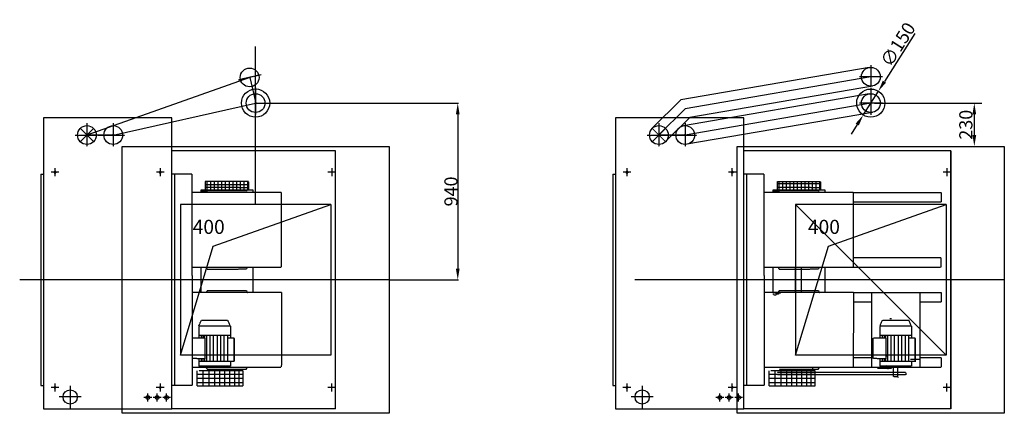
# Model space of a CAD drawing. Extents: x -28 to 59217, y -5 to 55165.
# Drawn here: x 51647 to 56883, y 47677 to 49771 of the extents above; entities that cross this region are included whole.
import ezdxf

# ---------------------------------------------------------------- set-up
doc = ezdxf.new("R2010")
doc.units = 0
doc.header["$LTSCALE"] = 2
doc.header["$PDMODE"] = 3
doc.header["$PDSIZE"] = 0.5
doc.linetypes.add('CENTER', pattern=[2, 1.25, -0.25, 0.25, -0.25])
doc.linetypes.add('HIDDEN', pattern=[0.375, 0.25, -0.125])
doc.layers.get('DEFPOINTS').update_dxf_attribs({"linetype": 'CONTINUOUS'})
for name, color, linetype in [('CENTER', 1, 'CENTER'), ('HIDDEN', 4, 'HIDDEN'), ('MARK BV', 7, 'CONTINUOUS'), ('MEASUREMENT', 5, 'CONTINUOUS')]:
    doc.layers.add(name, color=color, linetype=linetype)
doc.styles.get("Standard").update_dxf_attribs({"font": 'ISOCP'})
doc.dimstyles.get("Standard").update_dxf_attribs({"dimscale": 10, "dimtxt": 3.5, "dimasz": 3, "dimexe": 2, "dimexo": 1, "dimgap": 0.5, "dimtad": 1, "dimdec": 1, "dimdsep": 46, "dimtxsty": 'Standard', "dimcen": -5, "dimclrd": 256, "dimclre": 256, "dimclrt": 256, "dimadec": 0, "dimazin": 0, "dimtfac": 1, "dimtdec": 1, "dimtmove": 0, "dimatfit": 3, "dimfxl": 0, "dimtvp": 0.75, "dimtolj": 1, "dimtzin": 0, "dimarcsym": 0})

# ---------------------------------------------------------------- blocks, each defined once
blk = doc.blocks.new('*D123')
at = {"layer": 'DEFPOINTS', "color": 0}
for p in [(56173.3, 49326.9), (56173.3, 49096.9), (56723.8, 49096.9)]:
    blk.add_point(p, dxfattribs=at)
at = {"layer": 'MEASUREMENT', "lineweight": -2}
for p, q in [((56193.3, 49326.9), (56763.8, 49326.9)), ((56723.8, 49266.9), (56723.8, 49156.9)), ((56193.3, 49096.9), (56763.8, 49096.9))]:
    blk.add_line(p, q, dxfattribs=at)
at = {"layer": 'MEASUREMENT'}
for points in [[(56713.8, 49266.9), (56733.8, 49266.9), (56723.8, 49326.9)], [(56713.8, 49156.9), (56733.8, 49156.9), (56723.8, 49096.9)]]:
    blk.add_solid(points, dxfattribs=at)
at = {"layer": 'MEASUREMENT', "insert": (56678.8, 49211.9), "char_height": 70, "attachment_point": 5, "rotation": 90}
blk.add_mtext('\\A1;230', dxfattribs=at)
blk = doc.blocks.new('*D124')
at = {"layer": 'DEFPOINTS', "color": 0}
for p in [(56213.5, 49390.3), (56133.2, 49263.6)]:
    blk.add_point(p, dxfattribs=at)
at = {"layer": 'MEASUREMENT', "lineweight": -2}
for p, q in [((56407.7, 49696.9), (56245.6, 49441)), ((56133.2, 49263.6), (56213.5, 49390.3)), ((56101.1, 49212.9), (56069, 49162.2))]:
    blk.add_line(p, q, dxfattribs=at)
at = {"layer": 'MEASUREMENT'}
for points in [[(56237.1, 49446.3), (56254, 49435.6), (56213.5, 49390.3)], [(56092.6, 49218.3), (56109.5, 49207.6), (56133.2, 49263.6)]]:
    blk.add_solid(points, dxfattribs=at)
at = {"layer": 'MEASUREMENT', "insert": (56317.5, 49638.6), "char_height": 70, "attachment_point": 5, "rotation": 57.6389}
blk.add_mtext('\\A1;∅150', dxfattribs=at)
blk = doc.blocks.new('*D126')
at = {"layer": 'DEFPOINTS', "color": 0}
for p in [(52901.3, 49327), (53611.3, 48386.9), (53976.5, 48386.9)]:
    blk.add_point(p, dxfattribs=at)
at = {"layer": 'MARK BV', "lineweight": -2}
for p, q in [((52903.3, 49327), (53980.5, 49327)), ((53976.5, 49267), (53976.5, 48446.9)), ((53613.3, 48386.9), (53980.5, 48386.9))]:
    blk.add_line(p, q, dxfattribs=at)
at = {"layer": 'MARK BV'}
for points in [[(53966.5, 49267), (53986.5, 49267), (53976.5, 49327)], [(53966.5, 48446.9), (53986.5, 48446.9), (53976.5, 48386.9)]]:
    blk.add_solid(points, dxfattribs=at)
at = {"layer": 'MARK BV', "insert": (53940.5, 48857), "char_height": 70, "attachment_point": 5, "rotation": 90}
blk.add_mtext('\\A1;940', dxfattribs=at)

msp = doc.modelspace()

# ---------------------------------------------------------------- linework, layer by layer
at = {"layer": 'CENTER'}
for p, q in [((56173.34, 49528.94), (56173.34, 49412.94)), ((52931.23, 49477.57), (52810.41, 49449.68)), ((56236.34, 49466.94), (56112.34, 49466.94)), ((52901.34, 49408.99), (52901.34, 49264.99)), ((56173.34, 49408.94), (56173.34, 49264.94)), ((56236.34, 49326.94), (56112.34, 49326.94)), ((52004.34, 49219.94), (52004.34, 49095.94)), ((52144.34, 49219.94), (52144.34, 49095.94)), ((55046.34, 49219.94), (55046.34, 49095.94)), ((55186.34, 49219.94), (55186.34, 49095.94)), ((51942.34, 49156.94), (52058.34, 49156.94)), ((52062.34, 49156.94), (52206.34, 49156.94)), ((54984.34, 49156.94), (55100.34, 49156.94)), ((55104.34, 49156.94), (55248.34, 49156.94)), ((51834.84, 48938.44), (51834.84, 48981.44)), ((51834.84, 48937.94), (51834.84, 48980.94)), ((51834.84, 48944.44), (51834.84, 48974.44)), ((51834.84, 48966.48), (51834.84, 48952.4)), ((52394.84, 48938.44), (52394.84, 48981.44)), ((52394.84, 48937.94), (52394.84, 48980.94)), ((53306.34, 48980.44), (53306.34, 48938.44)), ((54876.84, 48938.44), (54876.84, 48981.44)), ((54876.84, 48937.94), (54876.84, 48980.94)), ((54876.84, 48944.44), (54876.84, 48974.44)), ((54876.84, 48966.48), (54876.84, 48952.4)), ((55436.84, 48938.44), (55436.84, 48981.44)), ((55436.84, 48937.94), (55436.84, 48980.94)), ((56578.34, 48980.44), (56578.34, 48938.44)), ((51855.84, 48959.44), (51813.84, 48959.44)), ((51849.84, 48959.44), (51824.84, 48959.44)), ((51827.8, 48959.44), (51841.87, 48959.44)), ((52415.84, 48959.44), (52373.84, 48959.44)), ((53327.34, 48959.44), (53285.34, 48959.44)), ((54897.84, 48959.44), (54855.84, 48959.44)), ((54891.84, 48959.44), (54866.84, 48959.44)), ((54869.8, 48959.44), (54883.87, 48959.44)), ((55457.84, 48959.44), (55415.84, 48959.44)), ((56599.34, 48959.44), (56557.34, 48959.44)), ((51855.34, 47814.44), (51813.34, 47814.44)), ((51855.84, 47814.44), (51813.84, 47814.44)), ((51834.84, 47793.44), (51834.84, 47836.44)), ((51915.34, 47822.94), (51915.34, 47704.94)), ((52415.34, 47814.44), (52373.34, 47814.44)), ((52415.84, 47814.44), (52373.84, 47814.44)), ((52394.84, 47793.44), (52394.84, 47836.44)), ((53327.34, 47814.44), (53285.34, 47814.44)), ((53306.34, 47793.44), (53306.34, 47835.44)), ((54897.34, 47814.44), (54855.34, 47814.44)), ((54897.84, 47814.44), (54855.84, 47814.44)), ((54876.84, 47793.44), (54876.84, 47836.44)), ((54957.34, 47822.94), (54957.34, 47704.94)), ((55457.34, 47814.44), (55415.34, 47814.44)), ((55457.84, 47814.44), (55415.84, 47814.44)), ((55436.84, 47793.44), (55436.84, 47836.44)), ((56599.34, 47814.44), (56557.34, 47814.44)), ((56578.34, 47793.44), (56578.34, 47835.44)), ((51974.34, 47763.94), (51856.34, 47763.94)), ((52349.34, 47760.94), (52307.34, 47760.94)), ((52328.34, 47739.94), (52328.34, 47781.94)), ((52399.34, 47760.94), (52357.34, 47760.94)), ((52378.34, 47739.94), (52378.34, 47782.94)), ((52449.34, 47760.94), (52407.34, 47760.94)), ((52428.34, 47739.94), (52428.34, 47781.94)), ((55016.34, 47763.94), (54898.34, 47763.94)), ((55391.34, 47760.94), (55349.34, 47760.94)), ((55370.34, 47739.94), (55370.34, 47781.94)), ((55441.34, 47760.94), (55399.34, 47760.94)), ((55420.34, 47739.94), (55420.34, 47782.94)), ((55491.34, 47760.94), (55449.34, 47760.94)), ((55470.34, 47739.94), (55470.34, 47781.94))]:
    msp.add_line(p, q, dxfattribs=at)
at = {"layer": 'HIDDEN'}
for p, q in [((52564.62, 48949.28), (52456, 48949.28)), ((52471, 48949.28), (52471, 47824.61)), ((52564.95, 48410.75), (52564.62, 48949.28)), ((52632.87, 48910.58), (52632.84, 48865.04)), ((52632.87, 48910.58), (52632.84, 48865.04)), ((52714.74, 48909.39), (52632.85, 48909.45)), ((52641.36, 48910.57), (52641.32, 48865.03)), ((52641.36, 48910.57), (52641.32, 48865.03)), ((52661.16, 48910.56), (52661.12, 48865.02)), ((52661.16, 48910.56), (52661.12, 48865.02)), ((52680.96, 48910.54), (52680.92, 48865)), ((52680.96, 48910.54), (52680.92, 48865)), ((52700.76, 48910.53), (52700.72, 48864.99)), ((52700.76, 48910.53), (52700.72, 48864.99)), ((52863.75, 48909.28), (52714.74, 48909.39)), ((52720.56, 48910.51), (52720.52, 48864.97)), ((52740.36, 48910.5), (52740.32, 48864.95)), ((52760.16, 48910.48), (52760.12, 48864.94)), ((52779.96, 48910.47), (52779.92, 48864.92)), ((52799.76, 48910.45), (52799.72, 48864.91)), ((52819.56, 48910.44), (52819.52, 48864.89)), ((52839.36, 48910.42), (52839.32, 48864.88)), ((52859.16, 48910.41), (52859.12, 48864.86)), ((52863.78, 48910.4), (52863.74, 48864.86)), ((55606.62, 48949.28), (55498, 48949.28)), ((55606.95, 48410.75), (55606.62, 48949.28)), ((55674.87, 48910.58), (55674.84, 48865.04)), ((55674.87, 48910.58), (55674.84, 48865.04)), ((55674.87, 48910.58), (55905.78, 48910.4)), ((55683.36, 48910.57), (55683.32, 48865.03)), ((55683.36, 48910.57), (55683.32, 48865.03)), ((55703.16, 48910.56), (55703.12, 48865.02)), ((55703.16, 48910.56), (55703.12, 48865.02)), ((55722.96, 48910.54), (55722.92, 48865)), ((55722.96, 48910.54), (55722.92, 48865)), ((55742.76, 48910.53), (55742.72, 48864.99)), ((55742.76, 48910.53), (55742.72, 48864.99)), ((55762.56, 48910.51), (55762.52, 48864.97)), ((55782.36, 48910.5), (55782.32, 48864.95)), ((55802.16, 48910.48), (55802.12, 48864.94)), ((55821.96, 48910.47), (55821.92, 48864.92)), ((55841.76, 48910.45), (55841.72, 48864.91)), ((55861.56, 48910.44), (55861.52, 48864.89)), ((55881.36, 48910.42), (55881.32, 48864.88)), ((55901.16, 48910.41), (55901.12, 48864.86)), ((55905.78, 48910.4), (55905.74, 48864.86)), ((52609.69, 48865.06), (52609.68, 48851.78)), ((52609.69, 48865.06), (52609.68, 48851.78)), ((52609.68, 48858.42), (52642.15, 48858.39)), ((52609.69, 48865.06), (52632.84, 48865.04)), ((52609.69, 48865.06), (52632.84, 48865.04)), ((52632.84, 48865.04), (52708.06, 48864.98)), ((52714.74, 48892.01), (52632.85, 48892.07)), ((52714.74, 48877.23), (52632.85, 48877.29)), ((52644.3, 48861.38), (52637.36, 48851.75)), ((52644.3, 48861.38), (52637.36, 48851.75)), ((52644.3, 48861.38), (52852.27, 48861.22)), ((52708.06, 48864.98), (52765.61, 48864.94)), ((52863.75, 48891.89), (52714.74, 48892.01)), ((52863.75, 48877.11), (52714.74, 48877.23)), ((52765.61, 48864.94), (52791.52, 48864.92)), ((52791.52, 48864.92), (52863.74, 48864.86)), ((52852.27, 48861.22), (52859.2, 48851.58)), ((52863.74, 48864.86), (52886.89, 48864.84)), ((52886.89, 48864.84), (52886.88, 48851.56)), ((55651.69, 48865.06), (55651.68, 48851.78)), ((55651.69, 48865.06), (55651.68, 48851.78)), ((55651.68, 48858.42), (55684.15, 48858.39)), ((55651.69, 48865.06), (55674.84, 48865.04)), ((55651.69, 48865.06), (55674.84, 48865.04)), ((55674.84, 48865.04), (55750.06, 48864.98)), ((55756.74, 48877.23), (55674.85, 48877.29)), ((55905.77, 48896.91), (55674.86, 48897.09)), ((55686.3, 48861.38), (55679.36, 48851.75)), ((55686.3, 48861.38), (55679.36, 48851.75)), ((55686.3, 48861.38), (55894.27, 48861.22)), ((55750.06, 48864.98), (55807.61, 48864.94)), ((55905.75, 48877.11), (55756.74, 48877.23)), ((55807.61, 48864.94), (55833.52, 48864.92)), ((55833.52, 48864.92), (55905.74, 48864.86)), ((55894.27, 48861.22), (55901.2, 48851.58)), ((55905.74, 48864.86), (55928.89, 48864.84)), ((55928.89, 48864.84), (55928.88, 48851.56)), ((53038.19, 48851.78), (52564.62, 48851.78)), ((53038.19, 48851.78), (53037.97, 48453.74)), ((56080.19, 48851.78), (55606.62, 48851.78)), ((56080.19, 48851.78), (56079.97, 48453.74)), ((56080.19, 48851.78), (56546.73, 48851.78)), ((56546.73, 48851.78), (56546.73, 48800.8)), ((56546.73, 48800.8), (56080.16, 48800.8)), ((56546.51, 48504.72), (56079.94, 48504.72)), ((56546.51, 48504.72), (56546.51, 48453.74)), ((52564.62, 48454.01), (53037.97, 48453.74)), ((52610.09, 48453.99), (52609.99, 48319.87)), ((52644.63, 48444.41), (52637.69, 48454.03)), ((52644.63, 48444.41), (52637.69, 48454.03)), ((52644.63, 48444.41), (52852.61, 48444.57)), ((52852.61, 48444.57), (52859.53, 48454.21)), ((52887.29, 48453.83), (52887.19, 48319.87)), ((55606.62, 48454.01), (56079.97, 48453.74)), ((55652.09, 48453.99), (55651.99, 48319.87)), ((55686.63, 48444.41), (55679.69, 48454.03)), ((55686.63, 48444.41), (55679.69, 48454.03)), ((55686.63, 48444.41), (55894.61, 48444.57)), ((55771.31, 48453.88), (55771.21, 48319.87)), ((55803.88, 48319.87), (55803.98, 48453.86)), ((55894.61, 48444.57), (55901.53, 48454.21)), ((55929.29, 48453.83), (55929.19, 48319.87)), ((56079.97, 48453.74), (56546.51, 48453.74)), ((52564.95, 48410.75), (52564.95, 47824.61)), ((55606.95, 48410.75), (55606.95, 47824.61)), ((52610.02, 48361.22), (52610.01, 48347.94)), ((55652.02, 48361.22), (55652.01, 48347.94)), ((53038.52, 48319.87), (52564.95, 48319.87)), ((52644.63, 48329.47), (52637.69, 48319.85)), ((52644.63, 48329.47), (52637.69, 48319.85)), ((52644.63, 48329.47), (52852.61, 48329.31)), ((52852.61, 48329.31), (52859.53, 48319.68)), ((53038.52, 48319.87), (53038.3, 47921.84)), ((56080.52, 48319.87), (55606.95, 48319.87)), ((55655.96, 48307.3), (55655.97, 48314.92)), ((55655.96, 48307.3), (55655.97, 48314.92)), ((55655.96, 48307.3), (55671.19, 48307.29)), ((55655.96, 48307.3), (55671.19, 48307.29)), ((55695.2, 48316.59), (55661.5, 48316.62)), ((55695.2, 48316.59), (55661.5, 48316.62)), ((55671.19, 48307.29), (55671.2, 48314.91)), ((55671.19, 48307.29), (55671.2, 48314.91)), ((55673.65, 48311.97), (55683.55, 48311.97)), ((55686.63, 48329.47), (55679.69, 48319.85)), ((55686.63, 48329.47), (55679.69, 48319.85)), ((55684.15, 48311.43), (55684.15, 48316.62)), ((55684.15, 48311.43), (55684.15, 48316.62)), ((55686.63, 48329.47), (55894.61, 48329.31)), ((55894.61, 48329.31), (55901.53, 48319.68)), ((56080.52, 48319.87), (56080.3, 47921.84)), ((56080.52, 48319.87), (56547.06, 48319.87)), ((56178.25, 47921.84), (56178.25, 48319.87)), ((56436.1, 47921.84), (56436.1, 48319.87)), ((56547.06, 48319.87), (56547.06, 48268.89)), ((56178.25, 48268.89), (56080.5, 48268.89)), ((56547.06, 48268.89), (56436.1, 48268.89)), ((56273.78, 48181.44), (56283.68, 48181.43)), ((52599.27, 48140.84), (52599.23, 48076.49)), ((52599.27, 48140.84), (52612.54, 48170.53)), ((52767.57, 48140.71), (52599.27, 48140.84)), ((52754.35, 48170.42), (52612.54, 48170.53)), ((52637.19, 48171.14), (52637.19, 48170.51)), ((52767.57, 48140.71), (52754.35, 48170.42)), ((52767.57, 48140.71), (52767.53, 48076.36)), ((56221.44, 48140.84), (56221.39, 48076.49)), ((56221.44, 48140.84), (56234.71, 48170.53)), ((56389.74, 48140.71), (56221.44, 48140.84)), ((56376.52, 48170.42), (56234.71, 48170.53)), ((56259.36, 48171.14), (56259.36, 48170.51)), ((56389.74, 48140.71), (56376.52, 48170.42)), ((56389.74, 48140.71), (56389.69, 48076.36)), ((52633.5, 48076.46), (52569.53, 48076.51)), ((52633.5, 48076.46), (52569.53, 48076.51)), ((52767.54, 48091.21), (52599.24, 48091.34)), ((52767.54, 48091.21), (52599.24, 48091.34)), ((52613.43, 48076.48), (52613.44, 48091.33)), ((52623.34, 48076.47), (52623.35, 48091.32)), ((52629.41, 48072.67), (52629.42, 48092.28)), ((52631.45, 48076.46), (52631.46, 48091.31)), ((52633.42, 47967.56), (52633.5, 48076.46)), ((52641.27, 47952.7), (52641.37, 48091.3)), ((52659.29, 47952.69), (52659.4, 48091.29)), ((52677.31, 47952.68), (52677.42, 48091.28)), ((52698.94, 47952.66), (52699.04, 48091.26)), ((52716.96, 47952.65), (52717.06, 48091.25)), ((52734.98, 47952.63), (52735.09, 48091.23)), ((52753, 47952.62), (52753.11, 48091.22)), ((52787.33, 48076.34), (52753.1, 48076.37)), ((52787.33, 48076.34), (52787.23, 47952.59)), ((52787.23, 47952.59), (52787.33, 48076.34)), ((56186.41, 47967.61), (56186.49, 48076.51)), ((56250.47, 48076.46), (56186.49, 48076.51)), ((56250.47, 48076.46), (56186.49, 48076.51)), ((56389.7, 48091.21), (56221.4, 48091.34)), ((56389.7, 48091.21), (56221.4, 48091.34)), ((56235.6, 48076.48), (56235.61, 48091.33)), ((56245.51, 48076.47), (56245.52, 48091.32)), ((56251.58, 48072.67), (56251.59, 48092.28)), ((56253.62, 48076.46), (56253.63, 48091.31)), ((56255.59, 47967.56), (56255.67, 48076.46)), ((56263.44, 47952.7), (56263.54, 48091.3)), ((56281.46, 47952.69), (56281.56, 48091.29)), ((56299.48, 47952.68), (56299.58, 48091.28)), ((56321.1, 47952.66), (56321.21, 48091.26)), ((56339.13, 47952.65), (56339.23, 48091.25)), ((56357.15, 47952.63), (56357.25, 48091.23)), ((56375.17, 47952.62), (56375.28, 48091.22)), ((56409.49, 48076.34), (56375.26, 48076.37)), ((56409.49, 48076.34), (56409.4, 47950.24)), ((56409.4, 47952.59), (56409.49, 48076.34)), ((52633.42, 47967.56), (52569.44, 47967.61)), ((52599.14, 47967.59), (52599.11, 47927.99)), ((52613.33, 47952.73), (52613.35, 47967.58)), ((52623.25, 47952.72), (52623.26, 47967.57)), ((52631.36, 47952.71), (52631.37, 47967.56)), ((56178.25, 47972.82), (56080.27, 47972.82)), ((56250.38, 47967.56), (56186.41, 47967.61)), ((56221.31, 47967.59), (56221.28, 47927.99)), ((56235.5, 47952.73), (56235.51, 47967.58)), ((56245.41, 47952.72), (56245.43, 47967.57)), ((56253.52, 47952.71), (56253.53, 47967.56)), ((56253.67, 47983.47), (56263.57, 47983.47)), ((56546.84, 47972.82), (56436.1, 47972.82)), ((56546.84, 47972.82), (56546.84, 47921.84)), ((52564.95, 47922.11), (53038.3, 47921.84)), ((52767.41, 47927.86), (52599.11, 47927.99)), ((52787.23, 47952.59), (52599.13, 47952.74)), ((52644.31, 47912.42), (52637.39, 47922.05)), ((52653.55, 47920.02), (52653.56, 47927.94)), ((52712.95, 47919.98), (52653.55, 47920.02)), ((52712.95, 47919.98), (52712.96, 47927.9)), ((52767.43, 47952.61), (52767.41, 47927.86)), ((52852.29, 47912.26), (52859.22, 47921.88)), ((55606.95, 47922.11), (56080.3, 47921.84)), ((55606.95, 47922.11), (55606.95, 47922.11)), ((55865.85, 47912.28), (55865.86, 47920.35)), ((55865.86, 47916.24), (55865.86, 47920.35)), ((55894.29, 47912.26), (55901.22, 47921.88)), ((56080.3, 47921.84), (56546.84, 47921.84)), ((56208.68, 47916.66), (56284.58, 47916.6)), ((56389.58, 47927.86), (56221.28, 47927.99)), ((56409.4, 47952.59), (56221.3, 47952.74)), ((56259.07, 47933.54), (56259.06, 47922.16)), ((56266.48, 47912.42), (56259.56, 47922.05)), ((56275.72, 47920.02), (56275.73, 47927.94)), ((56335.12, 47919.98), (56275.72, 47920.02)), ((56284.58, 47916.6), (56284.58, 47920.55)), ((56294.02, 47870.49), (56294.02, 47920.01)), ((56317.26, 47870.49), (56317.3, 47919.99)), ((56335.12, 47919.98), (56335.13, 47927.9)), ((56434.15, 47962.6), (56384.65, 47962.64)), ((56389.6, 47952.61), (56389.58, 47927.86)), ((52589.26, 47903.08), (52589.2, 47823.65)), ((52589.2, 47885.8), (52834.63, 47885.8)), ((52589.2, 47863.36), (52834.63, 47863.36)), ((52599.72, 47904.45), (52834.69, 47904.45)), ((52623.04, 47823.65), (52623.1, 47904.45)), ((52644.31, 47912.42), (52852.29, 47912.26)), ((52654.48, 47823.65), (52654.54, 47904.45)), ((52684.22, 47823.65), (52684.28, 47904.45)), ((52710.56, 47823.65), (52710.63, 47904.45)), ((52738.61, 47823.65), (52738.67, 47904.45)), ((52764.95, 47823.65), (52765.01, 47904.45)), ((52790.44, 47823.65), (52790.5, 47904.45)), ((52813.39, 47823.65), (52813.45, 47904.45)), ((52834.63, 47823.65), (52834.69, 47904.45)), ((55631.26, 47903.08), (55631.2, 47823.65)), ((55631.2, 47885.8), (55876.63, 47885.8)), ((55631.2, 47863.36), (55876.63, 47863.36)), ((55641.72, 47904.45), (55876.69, 47904.45)), ((55665.04, 47823.65), (55665.1, 47904.45)), ((56360.19, 47894.61), (55675.75, 47894.61)), ((56360.19, 47881.92), (55675.75, 47881.92)), ((55686.31, 47912.42), (55894.29, 47912.26)), ((55696.48, 47823.65), (55696.54, 47904.45)), ((55726.22, 47823.65), (55726.28, 47904.45)), ((55752.56, 47823.65), (55752.63, 47904.45)), ((55780.61, 47823.65), (55780.67, 47904.45)), ((55806.95, 47823.65), (55807.01, 47904.45)), ((55832.44, 47823.65), (55832.5, 47904.45)), ((55855.39, 47823.65), (55855.45, 47904.45)), ((55876.63, 47823.65), (55876.69, 47904.45)), ((56317.26, 47870.49), (56294.02, 47870.49)), ((56319.63, 47865.3), (56317.26, 47870.49)), ((56360.19, 47894.61), (56360.19, 47881.92)), ((52564.95, 47824.61), (52456.34, 47824.61)), ((52589.2, 47840.92), (52834.63, 47840.92)), ((52589.2, 47823.65), (52834.63, 47823.65)), ((55606.95, 47824.61), (55498.34, 47824.61)), ((55631.2, 47840.92), (55876.63, 47840.92)), ((55631.2, 47823.65), (55876.63, 47823.65))]:
    msp.add_line(p, q, dxfattribs=at)
at = {"layer": 'MARK BV'}
for p, q in [((52901.34, 48786.94), (52901.34, 49627.35)), ((56164.85, 49516.22), (55162.3, 49343.54)), ((52870.82, 49463.63), (52004.34, 49156.94)), ((52870.82, 49463.63), (52903.34, 49326.99)), ((56173.34, 49466.94), (55186.34, 49296.94)), ((56181.82, 49417.67), (55210.37, 49250.35)), ((55162.3, 49343.54), (55011.11, 49193.42)), ((56164.85, 49376.22), (55177.85, 49206.22)), ((52144.34, 49156.94), (52901.34, 49326.91)), ((55186.34, 49296.94), (55046.34, 49157.94)), ((56173.34, 49326.94), (55186.34, 49156.94)), ((56181.82, 49277.67), (55194.82, 49107.67)), ((51773.34, 49248.94), (51773.34, 47699.94)), ((52456.34, 49248.94), (51773.34, 49248.94)), ((52456.34, 47699.94), (52456.34, 49248.94)), ((54815.34, 49248.94), (54815.34, 47699.94)), ((55498.34, 49248.94), (54815.34, 49248.94)), ((55210.37, 49250.35), (55081.56, 49122.46)), ((55498.34, 47699.94), (55498.34, 49248.94)), ((52144.34, 49156.94), (52004.34, 49156.94)), ((55186.34, 49156.94), (55046.34, 49156.94)), ((52191.34, 49096.94), (53611.34, 49096.94)), ((52191.34, 47676.94), (52191.34, 49096.94)), ((53326.34, 49073.94), (52456.34, 49073.94)), ((53326.34, 47699.94), (53326.34, 49073.94)), ((53611.34, 49096.94), (53611.34, 47676.94)), ((55463.34, 49096.94), (56883.34, 49096.94)), ((55463.34, 47676.94), (55463.34, 49096.94)), ((56598.34, 49073.94), (55498.34, 49073.94)), ((56598.34, 49073.94), (55498.34, 49073.94)), ((56598.34, 47699.94), (56598.34, 49073.94)), ((56598.34, 49073.94), (56598.34, 47699.94)), ((56883.34, 49096.94), (56883.34, 47676.94)), ((51758.67, 48949.28), (51758.67, 47824.61)), ((51758.67, 48949.28), (51773.34, 48949.28)), ((51758.67, 48949.28), (51773.34, 48949.28)), ((54800.67, 48949.28), (54800.67, 47824.61)), ((54800.67, 48949.28), (54815.34, 48949.28)), ((54800.67, 48949.28), (54815.34, 48949.28)), ((55513, 48949.28), (55513, 47824.61)), ((55513, 48949.28), (55513, 47824.61)), ((52501.34, 48786.94), (52501.34, 47986.94)), ((53301.34, 48786.94), (52501.34, 48786.94)), ((52675.98, 48566.21), (53301.34, 48786.94)), ((53301.34, 48786.94), (53301.34, 47986.94)), ((55773.34, 48786.94), (55773.34, 47986.94)), ((56573.34, 48786.94), (55773.34, 48786.94)), ((55773.34, 48786.94), (56573.34, 47986.94)), ((55947.98, 48566.21), (56573.34, 48786.94)), ((56573.34, 48786.94), (56573.34, 47986.94)), ((52501.34, 47986.94), (52675.98, 48566.21)), ((55513, 48557.61), (55513, 47824.61)), ((55773.34, 47986.94), (55947.98, 48566.21)), ((53611.34, 48386.94), (51646.81, 48386.94)), ((51773.34, 48413.94), (51773.34, 47699.94)), ((52456.34, 47699.94), (52456.34, 48413.94)), ((54815.34, 48413.94), (54815.34, 47699.94)), ((56883.34, 48386.94), (54918.81, 48386.94)), ((55498.34, 47699.94), (55498.34, 48413.94)), ((53326.34, 47699.94), (53326.34, 48293.94)), ((56598.34, 47699.94), (56598.34, 48293.94)), ((51758.67, 48167.61), (51758.67, 47824.61)), ((54800.67, 48167.61), (54800.67, 47824.61)), ((53301.34, 47986.94), (52501.34, 47986.94)), ((56573.34, 47986.94), (55773.34, 47986.94)), ((51758.67, 47824.61), (51773.34, 47824.61)), ((51758.67, 47824.61), (51773.34, 47824.61)), ((54800.67, 47824.61), (54815.34, 47824.61)), ((54800.67, 47824.61), (54815.34, 47824.61)), ((51773.34, 47699.94), (52456.34, 47699.94)), ((53611.34, 47676.94), (52191.34, 47676.94)), ((53326.34, 47699.94), (52456.34, 47699.94)), ((54815.34, 47699.94), (55498.34, 47699.94)), ((56883.34, 47676.94), (55463.34, 47676.94)), ((56598.34, 47699.94), (55498.34, 47699.94))]:
    msp.add_line(p, q, dxfattribs=at)
at = {"layer": 'MARK BV', "const_width": 6.25}
for points in [[(52004.34, 49156.94), (51968.98, 49192.3)], [(52004.34, 49156.94), (52039.69, 49192.3)], [(55046.34, 49156.94), (55010.98, 49192.3)], [(55046.34, 49156.94), (55081.69, 49192.3)], [(52004.34, 49156.94), (51968.98, 49121.59)], [(52004.34, 49156.94), (52039.69, 49121.59)], [(55046.34, 49156.94), (55010.98, 49121.59)], [(55046.34, 49156.94), (55081.69, 49121.59)]]:
    msp.add_lwpolyline(points, dxfattribs=at)
for points in [[(52144.34, 49160.07, 1), (52144.34, 49153.82, 1)], [(55186.34, 49160.07, 1), (55186.34, 49153.82, 1)]]:
    msp.add_lwpolyline(points, format="xyb", close=True, dxfattribs=at)
at = {"layer": 'MARK BV'}
for centre, radius in [((52869.84, 49463.4), 50), ((56173.34, 49466.94), 50), ((52901.34, 49326.99), 75), ((56173.34, 49326.94), 75), ((52901.34, 49326.99), 50), ((56173.34, 49326.94), 50), ((52004.34, 49156.94), 50), ((52144.34, 49156.94), 50), ((55046.34, 49156.94), 50), ((55186.34, 49156.94), 50), ((51834.84, 48959.44), 3.8), ((51834.84, 48958.94), 3.8), ((52394.84, 48959.44), 3.8), ((52394.84, 48958.94), 3.8), ((54876.84, 48959.44), 3.8), ((54876.84, 48958.94), 3.8), ((55436.84, 48959.44), 3.8), ((55436.84, 48958.94), 3.8), ((51834.84, 47814.44), 3.8), ((52394.84, 47814.44), 3.8), ((54876.84, 47814.44), 3.8), ((55436.84, 47814.44), 3.8), ((51915.34, 47763.94), 38), ((52328.34, 47760.94), 10), ((52378.34, 47760.94), 10), ((52428.34, 47760.94), 10), ((54957.34, 47763.94), 38), ((55370.34, 47760.94), 10), ((55420.34, 47760.94), 10), ((55470.34, 47760.94), 10)]:
    msp.add_circle(centre, radius, dxfattribs=at)
for centre in [(51834.84, 48958.94), (52394.84, 48959.44), (52394.84, 48958.94), (54876.84, 48958.94), (55436.84, 48959.44), (55436.84, 48958.94), (51834.84, 47814.44), (52394.84, 47814.44), (54876.84, 47814.44), (55436.84, 47814.44)]:
    msp.add_arc(centre, 4.8, 343.46674, 283.67462, dxfattribs=at)

# ---------------------------------------------------------------- texts
at = {"layer": 'MARK BV', "color": 7, "char_height": 75, "width": 1397.8306, "attachment_point": 1}
for insert in [(52566.8, 48706.15), (55838.79, 48706.15)]:
    msp.add_mtext('400', dxfattribs=dict(at, insert=insert))

# ---------------------------------------------------------------- dimensions: what is measured, and where the dimension line sits
at = {"layer": 'MARK BV'}
dim = msp.add_linear_dim(base=(53976.5129, 48386.9418), p1=(52901.3362, 49326.9883), p2=(53611.3362, 48386.9418), angle=90, dimstyle='Standard', override={"dimscale": 2, "dimtxt": 35, "dimasz": 30, "dimtvp": 7.5}, dxfattribs=at)
dim.commit()
dim.dimension.update_dxf_attribs({"geometry": '*D126', "text_midpoint": (53940.5129, 48856.9651)})
at = {"layer": 'MEASUREMENT'}
dim = msp.add_diameter_dim_2p(p1=(56133.19, 49263.59), p2=(56213.48, 49390.29), dimstyle='Standard', override={"dimscale": 20, "dimcen": -1}, dxfattribs=at)
dim.commit()
dim.dimension.update_dxf_attribs({"geometry": '*D124', "text_midpoint": (56355.53, 49614.47), "dimtype": 163})
dim = msp.add_linear_dim(base=(56723.77, 49096.94), p1=(56173.34, 49326.94), p2=(56173.34, 49096.94), angle=270, dimstyle='Standard', override={"dimscale": 20, "dimcen": -1}, dxfattribs=at)
dim.commit()
dim.dimension.update_dxf_attribs({"geometry": '*D123', "text_midpoint": (56678.76, 49211.94)})

doc.saveas('drawing.dxf')
